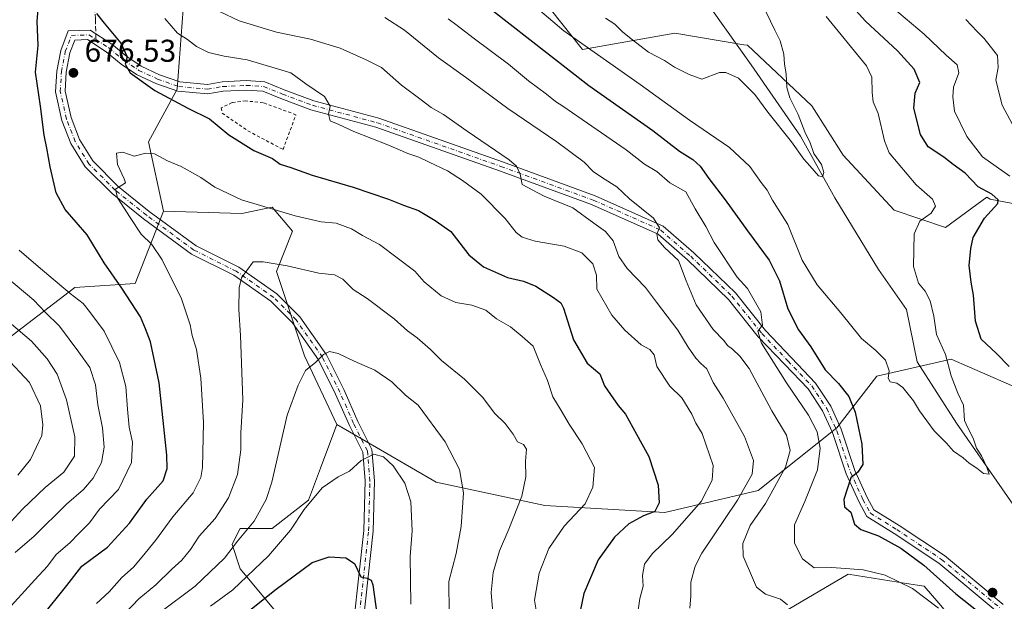
# Model space of a CAD drawing. Units: metres. Extents: x 634467 to 637927, y 4743626 to 4746006.
# Drawn here: x 637300 to 637613, y 4745061 to 4745246 of the extents above; entities that cross this region are included whole.
import ezdxf

# ---------------------------------------------------------------- set-up
doc = ezdxf.new("R2010")
doc.units = ezdxf.units.M
doc.header["$MEASUREMENT"] = 0
for name, pattern in [('DGN Style 2', [1.648017, 0.98881, -0.659207]), ('DGN Style 3', [2.307223, 1.648017, -0.659207]), ('DGN Style 4', [2.638475, 1.318413, -0.659207, 0.001648, -0.659207])]:
    doc.linetypes.add(name, pattern=pattern)
for name, color, linetype, lineweight in [('Alambrada', 7, 'DGN Style 2', 0), ('Arbolado forestal CxS', 92, 'Continuous', 0), ('Corriente natural lineal', 142, 'Continuous', 13), ('Curva de nivel maestra', 30, 'Continuous', 30), ('Curva de nivel normal', 30, 'Continuous', 0), ('Matorral CxS', 135, 'Continuous', 0), ('Núcleo urbano CxS', 7, 'Continuous', 0), ('Pista no pavimentada Cxs', 111, 'Continuous', 0), ('Pista no pavimentada eje', 91, 'DGN Style 4', 0), ('Punto de cota en terreno', 7, 'Continuous', 0), ('Rótulo de punto de cota en terreno', 7, 'Continuous', 0), ('Senda', 7, 'DGN Style 3', 0), ('Senda no paivmentada conexión', 7, 'DGN Style 3', 0)]:
    doc.layers.add(name, color=color, linetype=linetype, lineweight=lineweight)
doc.styles.add('Style-Arial', font='txt')

# ---------------------------------------------------------------- blocks, each defined once
blk = doc.blocks.new('*U6')
at = {"layer": 'Matorral CxS', "color": 135, "linetype": 'Continuous', "lineweight": 0}
for points in [[(637591.8757, 4745060.8089, 653.1773), (637587.2377, 4745066.2439, 652.5023), (637581.6177, 4745067.1385, 653.9394), (637563.0085, 4745070.1003, 654.5258), (637518.2275, 4745043.6145, 667.7112)], [(637382.5423, 4745056.4257, 703.1627), (637369.7425, 4745071.7957, 691.4879), (637367.1827, 4745079.4817, 688.0092), (637368.6051, 4745082.3279, 687.634), (637369.7429, 4745084.6045, 687.4222), (637379.9829, 4745084.6045, 691.3792), (637391.5033, 4745093.5711, 693.6509), (637395.3435, 4745103.8179, 693.261), (637400.4641, 4745117.6997, 692.5224), (637406.5013, 4745114.1889, 693.3964), (637432.0927, 4745099.3073, 692.1848), (637466.5709, 4745091.8887, 683.1684), (637504.7375, 4745089.6431, 674.1337), (637534.4219, 4745096.7195, 663.835), (637559.4435, 4745116.6397, 651.9508), (637572.1843, 4745133.0265, 646.3311), (637595.8435, 4745138.4887, 645.1502), (637624.9627, 4745125.7425, 651.3738)], [(637661.3923, 4745179.2221, 663.0262), (637608.1749, 4745189.3621, 649.846), (637607.1679, 4745190.0529, 649.8432), (637594.0245, 4745180.3653, 646.6077), (637577.6445, 4745185.8285, 642.9705), (637561.4917, 4745203.3245, 641.3), (637551.5121, 4745219.0935, 640.4964), (637531.0323, 4745238.3067, 638.532), (637529.8387, 4745238.5059, 638.4018), (637507.9911, 4745242.1499, 638.8336), (637478.5507, 4745237.0267, 645.0789), (637459.3501, 4745261.3637, 642.0457), (637449.1211, 4745304.6773, 634.3753), (637431.2015, 4745334.1373, 631.3434), (637415.8413, 4745372.5641, 631.9806), (637397.9215, 4745384.0923, 628.601), (637382.5605, 4745384.0925, 634.6903), (637345.4399, 4745423.7997, 641.7287)]]:
    blk.add_polyline3d(points, dxfattribs=at)
blk = doc.blocks.new('*U7')
at = {"layer": 'Arbolado forestal CxS', "color": 92, "linetype": 'Continuous', "lineweight": 0}
for points in [[(637345.4399, 4745423.7997, 641.7287), (637382.5605, 4745384.0925, 634.6903), (637397.9215, 4745384.0923, 628.601), (637415.8413, 4745372.5641, 631.9806), (637431.2015, 4745334.1373, 631.3434), (637449.1211, 4745304.6773, 634.3753), (637459.3501, 4745261.3637, 642.0457), (637478.5507, 4745237.0267, 645.0789), (637507.9911, 4745242.1499, 638.8336), (637529.8387, 4745238.5059, 638.4018), (637531.0323, 4745238.3067, 638.532), (637551.5121, 4745219.0935, 640.4964), (637561.4917, 4745203.3245, 641.3), (637577.6445, 4745185.8285, 642.9705), (637594.0245, 4745180.3653, 646.6077), (637607.1679, 4745190.0529, 649.8432), (637608.1749, 4745189.3621, 649.846), (637661.3923, 4745179.2221, 663.0262)], [(637624.9627, 4745125.7425, 651.3738), (637595.8435, 4745138.4887, 645.1502), (637572.1843, 4745133.0265, 646.3311), (637559.4435, 4745116.6397, 651.9508), (637534.4219, 4745096.7195, 663.835), (637504.7375, 4745089.6431, 674.1337), (637466.5709, 4745091.8887, 683.1684), (637432.0927, 4745099.3073, 692.1848), (637406.5013, 4745114.1889, 693.3964), (637400.4641, 4745117.6997, 692.5224), (637390.2245, 4745139.4745, 688.6936), (637381.2649, 4745166.3733, 684.8392), (637386.3853, 4745179.1821, 680.9285), (637379.9855, 4745186.8671, 678.8594), (637370.3363, 4745184.8323, 680.429), (637345.3979, 4745185.5539, 681.2785), (637340.5715, 4745207.6115, 678.6479), (637349.6981, 4745224.3511, 673.2787), (637351.6297, 4745249.8089, 667.6056)]]:
    blk.add_polyline3d(points, dxfattribs=at)
blk = doc.blocks.new('5PATER')
at = {"layer": 'Núcleo urbano CxS', "linetype": 'Continuous', "lineweight": 0}
h = blk.add_hatch(color=51, dxfattribs=at)
edge = h.paths.add_edge_path()
edge.add_ellipse((0, 0), major_axis=(-0.11, -0.111), ratio=0.999422, start_angle=0, end_angle=360)

msp = doc.modelspace()

# ---------------------------------------------------------------- linework, layer by layer
at = {"layer": 'Alambrada', "color": 7, "linetype": 'DGN Style 2', "lineweight": 0}
msp.add_polyline3d([(637383.3901, 4745205.1801, 678.0036), (637387.5001, 4745216.2201, 672.16), (637377.0701, 4745220.0601, 672.2352), (637371.5801, 4745220.6101, 672.753), (637367.1901, 4745220.0701, 674.4297), (637363.7401, 4745218.3901, 677.5184), (637364.0601, 4745216.7401, 678.5732), (637372.2301, 4745211.1001, 675.5863), (637383.3901, 4745205.1801, 678.0036)], dxfattribs=at)
at = {"layer": 'Arbolado forestal CxS', "color": 92, "linetype": 'Continuous', "lineweight": 0}
for points in [[(637345.3979, 4745185.5539, 681.2785), (637340.5715, 4745207.6115, 678.6479), (637349.6981, 4745224.3511, 673.2787), (637351.6297, 4745249.8089, 667.6056), (637352.5951, 4745262.5377, 664.757), (637357.4303, 4745272.8193, 662.2728), (637364.3375, 4745276.1643, 659.7067), (637374.3737, 4745281.4911, 655.0288), (637374.0701, 4745294.1889, 655.1238), (637364.4517, 4745324.4467, 654.3135), (637358.2037, 4745371.2801, 649.0485), (637333.8831, 4745395.6173, 655.6611), (637305.7219, 4745403.3027, 663.6677), (637263.4821, 4745468.6287, 666.0138), (637240.4449, 4745473.8701, 669.9202), (637224.9779, 4745476.1905, 671.5596), (637204.8719, 4745490.8835, 670.3929), (637189.4061, 4745505.5767, 666.8266), (637170.0735, 4745519.4959, 663.503), (637152.9133, 4745524.3993, 663.5521), (637148.4203, 4745525.6833, 663.5172), (637143.5373, 4745525.0731, 663.9719), (637138.7281, 4745524.4723, 664.5081)], [(637661.3923, 4745179.2221, 663.0262), (637608.1749, 4745189.3621, 649.846), (637607.1679, 4745190.0529, 649.8432), (637594.0245, 4745180.3653, 646.6077), (637577.6445, 4745185.8285, 642.9705), (637561.4917, 4745203.3245, 641.3), (637551.5121, 4745219.0935, 640.4964), (637531.0323, 4745238.3067, 638.532), (637529.8387, 4745238.5059, 638.4018), (637507.9911, 4745242.1499, 638.8336), (637478.5507, 4745237.0267, 645.0789), (637459.3501, 4745261.3637, 642.0457), (637449.1211, 4745304.6773, 634.3753), (637431.2015, 4745334.1373, 631.3434), (637415.8413, 4745372.5641, 631.9806), (637397.9215, 4745384.0923, 628.601), (637382.5605, 4745384.0925, 634.6903), (637345.4399, 4745423.7997, 641.7287)], [(637295.4755, 4745144.5671, 657.2597), (637317.2371, 4745161.2177, 671.4415), (637336.4373, 4745162.4983, 676.0774), (637342.9839, 4745179.3423, 680.8902), (637345.3979, 4745185.5539, 681.2785), (637370.3363, 4745184.8323, 680.429), (637379.9855, 4745186.8671, 678.8594), (637386.3853, 4745179.1821, 680.9285), (637381.2649, 4745166.3733, 684.8392), (637390.2245, 4745139.4745, 688.6936), (637400.4641, 4745117.6997, 692.5224), (637395.3435, 4745103.8179, 693.261), (637391.5033, 4745093.5711, 693.6509), (637379.9829, 4745084.6045, 691.3792), (637369.7429, 4745084.6045, 687.4222), (637368.6051, 4745082.3279, 687.634), (637367.1827, 4745079.4817, 688.0092), (637369.7425, 4745071.7957, 691.4879), (637382.5423, 4745056.4257, 703.1627)], [(637345.3979, 4745185.5539, 681.2785), (637370.3363, 4745184.8323, 680.429), (637379.9855, 4745186.8671, 678.8594), (637386.3853, 4745179.1821, 680.9285), (637381.2649, 4745166.3733, 684.8392), (637390.2245, 4745139.4745, 688.6936), (637400.4641, 4745117.6997, 692.5224)], [(637345.3979, 4745185.5539, 681.2785), (637370.3363, 4745184.8323, 680.429), (637379.9855, 4745186.8671, 678.8594), (637386.3853, 4745179.1821, 680.9285), (637381.2649, 4745166.3733, 684.8392), (637390.2245, 4745139.4745, 688.6936), (637400.4641, 4745117.6997, 692.5224)], [(636967.5665, 4745182.3985, 585.8639), (636967.0313, 4745173.3025, 587.0541), (637035.0277, 4745177.8377, 593.5026), (637042.4787, 4745175.8509, 594.9735), (637069.6387, 4745168.6091, 598.7325), (637137.1351, 4745152.2081, 614.0888), (637178.4445, 4745148.9653, 613.343), (637202.4177, 4745147.0829, 619.3993), (637217.7775, 4745135.5547, 623.7363), (637258.4309, 4745136.3659, 639.6714), (637295.4755, 4745144.5671, 657.2597), (637317.2371, 4745161.2177, 671.4415), (637336.4373, 4745162.4983, 676.0774), (637342.9839, 4745179.3423, 680.8902), (637345.3979, 4745185.5539, 681.2785)], [(637400.4641, 4745117.6997, 692.5224), (637406.5013, 4745114.1889, 693.3964), (637432.0927, 4745099.3073, 692.1848), (637466.5709, 4745091.8887, 683.1684), (637504.7375, 4745089.6431, 674.1337), (637534.4219, 4745096.7195, 663.835), (637559.4435, 4745116.6397, 651.9508), (637572.1843, 4745133.0265, 646.3311), (637595.8435, 4745138.4887, 645.1502), (637624.9627, 4745125.7425, 651.3738)], [(637400.4641, 4745117.6997, 692.5224), (637395.3435, 4745103.8179, 693.261), (637391.5033, 4745093.5711, 693.6509), (637379.9829, 4745084.6045, 691.3792), (637369.7429, 4745084.6045, 687.4222), (637368.6051, 4745082.3279, 687.634), (637367.1827, 4745079.4817, 688.0092), (637369.7425, 4745071.7957, 691.4879), (637382.5423, 4745056.4257, 703.1627), (637401.7431, 4745041.0545, 705.1017), (637415.8229, 4745020.5605, 702.9149), (637446.5443, 4745029.5259, 689.8243), (637448.5969, 4745031.0393, 688.9323), (637470.8651, 4745047.4583, 677.952), (637518.2275, 4745043.6145, 667.7112), (637563.0085, 4745070.1003, 654.5258), (637581.6177, 4745067.1385, 653.9394), (637587.2377, 4745066.2439, 652.5023), (637591.8757, 4745060.8089, 653.1773), (637595.7345, 4745056.2869, 653.8299), (637605.6931, 4745030.8101, 659.5006), (637604.4127, 4745023.1241, 661.5807), (637587.9415, 4745010.3575, 669.4509), (637578.4091, 4745004.3329, 673.3758)], [(637518.2275, 4745043.6145, 667.7112), (637563.0085, 4745070.1003, 654.5258), (637581.6177, 4745067.1385, 653.9394), (637587.2377, 4745066.2439, 652.5023), (637591.8757, 4745060.8089, 653.1773)]]:
    msp.add_polyline3d(points, dxfattribs=at)
at = {"layer": 'Corriente natural lineal', "color": 142, "linetype": 'Continuous', "lineweight": 13}
msp.add_polyline3d([(637620.4601, 4745085.0101, 645.8398), (637597.4701, 4745118.1001, 644.4376), (637584.9801, 4745137.6401, 643.0988), (637581.6201, 4745154.2401, 641.4867), (637572.7301, 4745167.0001, 641.0887), (637558.7801, 4745189.7501, 640.3617), (637547.8901, 4745209.4001, 639.3878), (637532.2201, 4745232.0601, 638.5193), (637515.4601, 4745255.7901, 638.2648), (637501.8301, 4745257.3801, 637.2179), (637494.3301, 4745266.6901, 636.9689), (637476.5101, 4745274.4801, 635.8323), (637466.1201, 4745286.1501, 635.1402), (637452.8701, 4745298.0501, 634.0454), (637438.5101, 4745307.3701, 632.0332), (637428.1901, 4745320.8301, 631.1979), (637421.0481, 4745345.8021, 630.0136), (637409.8301, 4745362.0301, 629.2171), (637392.5401, 4745404.2801, 622.7308)], dxfattribs=at)
at = {"layer": 'Curva de nivel maestra', "color": 30, "linetype": 'Continuous', "lineweight": 30, "flags": 128}
for points, elevation in [([(637614.2, 4745136.0801), (637610.18, 4745140.3001), (637605.34, 4745144.7801), (637603.49, 4745150.5401), (637602.9, 4745158.8401), (637602.12, 4745162.9801), (637601.56, 4745168.3001), (637602.08, 4745173.6201), (637602.76, 4745177.2001), (637606.44, 4745183.2701), (637610.69, 4745188.0201), (637610.71, 4745189.1801), (637608.78, 4745190.9501), (637604.41, 4745193.2501), (637600.26, 4745197.6701), (637596.48, 4745200.3601), (637593.42, 4745202.7101), (637588.5, 4745206.0001), (637586, 4745209.9401), (637583.96, 4745218.3101), (637584.4, 4745223.1101), (637585.88, 4745226.4801), (637583.99, 4745230.7501), (637578.72, 4745236.5801), (637568.52, 4745245.9901), (637557.43, 4745258.3601)], 650), ([(637306.55, 4745056.2901), (637314.64, 4745066.4101), (637319.44, 4745072.5901), (637327.61, 4745078.6601), (637334.56, 4745086.2901), (637340.1, 4745093.9601), (637345.28, 4745099.7901), (637346.54, 4745103.6401), (637346.4, 4745107.9401), (637343.98, 4745130.9601), (637341.29, 4745143.9601), (637339.7, 4745148.1201), (637338.08, 4745151.8901), (637332.1, 4745161.0901), (637326.55, 4745169.0801), (637321.15, 4745178.0201), (637314.08, 4745186.0601), (637311.25, 4745191.4101), (637309.32, 4745199.6201), (637308.29, 4745205.6201), (637307.48, 4745209.7201), (637306.32, 4745218.9901), (637304.7, 4745229.7201), (637305.54, 4745238.2901), (637305.23, 4745245.9601), (637305.72, 4745252.0101)], 675), ([(637449.38, 4745249.9401), (637480.58, 4745225.5101), (637500.95, 4745211.2501), (637509.45, 4745204.6701), (637513.63, 4745202.0301), (637516, 4745199.9001), (637518.71, 4745195.9401), (637523.96, 4745189.1601), (637531.05, 4745179.2501), (637537.96, 4745169.9801), (637541.2, 4745163.3501), (637543.83, 4745154.5201), (637547.29, 4745147.8201), (637551.21, 4745142.4101), (637555.77, 4745135.0801), (637559.98, 4745130.6901), (637563.26, 4745126.5501), (637565.24, 4745121.5601), (637567.42, 4745111.4401), (637567.72, 4745104.9301), (637566.09, 4745102.5401), (637563.94, 4745100.6701), (637561.73, 4745093.8601), (637561.84, 4745091.5201), (637563.93, 4745089.8001), (637565.11, 4745085.9801), (637567.04, 4745084.2401), (637572.67, 4745082.2101), (637579.79, 4745078.3501), (637587.06, 4745072.9301), (637597.3, 4745063.8401), (637604.93, 4745057.7601)], 650), ([(637324.09, 4745248.3901), (637326.49, 4745245.3201), (637331.81, 4745238.9601), (637333.89, 4745234.6201), (637333.24, 4745232.2901), (637334.75, 4745229.5601), (637342.64, 4745223.9101), (637353.09, 4745218.3301), (637360, 4745214.9401), (637366.14, 4745209.8101), (637374.1, 4745204.8701), (637380.08, 4745202.2801), (637382.47, 4745200.5201), (637385.92, 4745199.4501), (637392.66, 4745197.0201), (637405.68, 4745193.2201), (637416.97, 4745189.3401), (637421.64, 4745187.4501), (637426.48, 4745185.7801), (637431.75, 4745182.5601), (637436.69, 4745179.0501), (637442.44, 4745171.6301), (637447.1, 4745167.7901), (637454.76, 4745164.4801), (637459.86, 4745163.2701), (637463.8, 4745161.6601), (637469.34, 4745158.1301), (637471.7, 4745156.3701), (637472.6, 4745154.6601), (637475.76, 4745144.6201), (637480.12, 4745137.1601), (637484.16, 4745133.8301), (637485.63, 4745130.0301), (637487.54, 4745127.2301), (637489.95, 4745123.7601), (637492.24, 4745120.9801), (637495.81, 4745114.5901), (637499.7, 4745107.4801), (637502.63, 4745098.3601), (637503, 4745092.7101), (637501.6, 4745089.9901), (637497.94, 4745088.6301), (637493.28, 4745086.0701), (637488.74, 4745081.8701), (637483.56, 4745074.6101), (637479.01, 4745063.8701), (637477.9, 4745058.2901)], 675), ([(637364.1, 4745051.5901), (637380.78, 4745064.9901), (637392.66, 4745073.7401), (637398.02, 4745075.5501), (637403.32, 4745075.3001), (637406.09, 4745073.4401), (637408.09, 4745069.2201), (637410.09, 4745068.7501), (637411.38, 4745068.1401), (637411.94, 4745066.6301), (637413.26, 4745057.4601)], 700)]:
    msp.add_lwpolyline(points, dxfattribs=dict(at, elevation=elevation))
at = {"layer": 'Curva de nivel normal', "color": 30, "linetype": 'Continuous', "lineweight": 0, "flags": 128}
for points, elevation in [([(637556.09, 4745247.48), (637568.86, 4745231.73), (637570.6, 4745228.13), (637570.71, 4745223.31), (637570.96, 4745220.29), (637572.55, 4745216.62), (637574.57, 4745207.92), (637576.06, 4745204.14), (637584.68, 4745193.88), (637589.84, 4745189.37), (637590.8, 4745187.12), (637589.44, 4745184.9), (637585.84, 4745182.41), (637584.02, 4745178.29), (637583.8, 4745167.96), (637585.43, 4745162.62), (637587.56, 4745160.14), (637589.16, 4745157.01), (637590.32, 4745152.14), (637591.17, 4745146.29), (637594.01, 4745139.92), (637595.84, 4745133.15), (637597.93, 4745127.6), (637599.72, 4745123.82), (637600.08, 4745118.92), (637601.11, 4745116.64), (637602.77, 4745113.3), (637603.81, 4745110.12), (637605.43, 4745107.74), (637607.16, 4745104.14), (637607.83, 4745101.93), (637606.09, 4745102.14), (637603.94, 4745103.84), (637601.49, 4745105.4), (637599.61, 4745107.04), (637596.58, 4745109.22), (637594.32, 4745111.69), (637590.44, 4745115.64), (637585.78, 4745122.08), (637583.84, 4745125.2), (637580.4, 4745129.46), (637578.49, 4745130.85), (637576.45, 4745131.2), (637575.8, 4745132.45), (637576.05, 4745134.79), (637574.96, 4745138.16), (637571.89, 4745141.22), (637567.29, 4745144.99), (637560.72, 4745153.25), (637553.21, 4745162.08), (637548.48, 4745170.01), (637543.84, 4745181.32), (637538.98, 4745189.08), (637537.26, 4745192.18), (637535.42, 4745194.64), (637531.83, 4745199.72), (637525.3, 4745205.76), (637512.62, 4745214.49), (637496.96, 4745225.82), (637472.7, 4745242.88), (637456.61, 4745256.62)], 645), ([(637614.42, 4745196.72), (637605.73, 4745202.86), (637600.73, 4745209.26), (637596.9, 4745217.37), (637596.37, 4745221.96), (637596.55, 4745224.96), (637598.23, 4745229.58), (637597.66, 4745232.13), (637594.22, 4745235.13), (637587.2, 4745241.9), (637577.19, 4745250.29)], 655), ([(637345.77, 4745246.87), (637349.8, 4745242.14), (637353.03, 4745240.16), (637355.88, 4745237.9), (637359.72, 4745236), (637364.65, 4745234.83), (637372.04, 4745233.65), (637385.84, 4745229.54), (637390.68, 4745226.09), (637396.54, 4745222.06), (637398.4, 4745219), (637397.87, 4745216.37), (637398.38, 4745214.32), (637401.11, 4745213.16), (637405.95, 4745210.88), (637416.68, 4745206.7), (637423.08, 4745203.94), (637426.54, 4745202.74), (637429.9, 4745201.1), (637435.72, 4745198.42), (637440.4, 4745195.26), (637446.39, 4745190.91), (637454.03, 4745183.24), (637457.56, 4745178.8), (637459.4, 4745177.27), (637463.6, 4745175.97), (637472.82, 4745174.37), (637478.38, 4745172.26), (637481.9, 4745168.77), (637483.09, 4745165.21), (637483.17, 4745160.71), (637487.97, 4745152.43), (637492.1, 4745147.7), (637497.28, 4745143.04), (637499.98, 4745141.5), (637501.35, 4745139.79), (637502.2, 4745136.16), (637506.34, 4745129.87), (637510.21, 4745126.11), (637513.4, 4745121.01), (637514.66, 4745118.09), (637516.63, 4745114.8), (637520.09, 4745104.61), (637519.84, 4745099.98), (637516.32, 4745093.14), (637507.06, 4745082.66), (637500.76, 4745076.58), (637498.3, 4745073.27), (637497.66, 4745069.68), (637497.92, 4745066.27), (637496.82, 4745062.31), (637496.02, 4745056.5)], 670), ([(637363.16, 4745249.04), (637369.43, 4745246.05), (637381.28, 4745242.5), (637392.09, 4745240.29), (637401.54, 4745237.41), (637409.79, 4745233.66), (637414.7, 4745231.24), (637421.08, 4745225.62), (637427.36, 4745220.94), (637430.45, 4745218.57), (637434.38, 4745216.3), (637441.95, 4745211.05), (637455.3, 4745201.87), (637457.65, 4745199.82), (637458.8, 4745197.33), (637459.46, 4745193.99), (637466.39, 4745190.35), (637475.54, 4745186.57), (637482.2, 4745181.69), (637485.93, 4745179.09), (637488.37, 4745176.06), (637490.17, 4745171.1), (637492.82, 4745167.31), (637498.64, 4745161.29), (637502.1, 4745156.63), (637508.86, 4745147.64), (637512.18, 4745142.3), (637514.64, 4745138.75), (637516.25, 4745137.12), (637518.16, 4745135.44), (637520.12, 4745131.08), (637523.35, 4745126.06), (637530.07, 4745113.87), (637532.97, 4745106.2), (637532.49, 4745101.85), (637527.91, 4745093.62), (637516.54, 4745076.73), (637514.37, 4745072.58), (637513.03, 4745067.57), (637513, 4745063.2), (637512.71, 4745059.24)], 665), ([(637415.73, 4745247.19), (637421.98, 4745243.12), (637432.81, 4745234.37), (637441.44, 4745228.18), (637454.81, 4745218.26), (637470.46, 4745207.58), (637479.16, 4745201.09), (637482.04, 4745198.2), (637484.91, 4745196.1), (637489.46, 4745193.31), (637493.54, 4745189.45), (637501.14, 4745183.29), (637503.03, 4745180.29), (637502.28, 4745178.34), (637502.58, 4745176.47), (637504.71, 4745173.96), (637509.08, 4745169.82), (637511.51, 4745163.39), (637514.72, 4745155.75), (637520.11, 4745147.94), (637523.5, 4745144.36), (637524.69, 4745142.85), (637526.29, 4745141.68), (637528.62, 4745139.45), (637531.6, 4745135.47), (637538.84, 4745122.04), (637543.46, 4745114.32), (637544.64, 4745109.44), (637543.15, 4745104.15), (637536.8, 4745092.58), (637531.9, 4745085.53), (637529.6, 4745079.83), (637529.64, 4745075.84), (637532.6, 4745068.88), (637533.96, 4745065.95), (637536.74, 4745063.69), (637541.5, 4745062.11), (637543.78, 4745060.28)], 660), ([(637435.91, 4745246.73), (637438.79, 4745244.66), (637443.79, 4745240.66), (637455.12, 4745232.32), (637461.44, 4745226.98), (637467.2, 4745222.74), (637470.02, 4745220.4), (637472.37, 4745219), (637478.48, 4745214.67), (637492.5, 4745205.07), (637498.28, 4745200.48), (637502.26, 4745198.13), (637506.37, 4745194.57), (637511.45, 4745191.65), (637514.46, 4745186.3), (637517.8, 4745180.62), (637520.42, 4745175.57), (637527.8, 4745164.57), (637531.01, 4745160.99), (637535.28, 4745153.53), (637535.79, 4745149.3), (637534.37, 4745147.42), (637535.5, 4745143.54), (637543.45, 4745130.98), (637550.48, 4745120.68), (637553.15, 4745115.3), (637554.15, 4745110.15), (637553.34, 4745103.29), (637549.3, 4745093.17), (637546.03, 4745085.73), (637546.02, 4745079.89), (637548.59, 4745074.97), (637552.22, 4745072.12), (637557.85, 4745072.23), (637567.86, 4745071.41), (637574.86, 4745069.8), (637583.46, 4745065.49), (637591.77, 4745059.21)], 655), ([(637485.9, 4745246.96), (637488.88, 4745245), (637491.42, 4745242.49), (637494.54, 4745240.08), (637499.57, 4745236.16), (637504.62, 4745233.48), (637507.84, 4745231.38), (637512.48, 4745229.01), (637516.56, 4745227.49), (637522.13, 4745229.61), (637524.18, 4745229.64), (637528.24, 4745227.84), (637533.41, 4745222.61), (637537.56, 4745217.09), (637545.07, 4745207.6), (637548.93, 4745202.13), (637550.86, 4745200), (637553.63, 4745196.76), (637554.89, 4745196.45), (637555.31, 4745197.85), (637554.63, 4745200.44), (637552.17, 4745203.86), (637550.99, 4745207.32), (637549.33, 4745210.82), (637547.15, 4745216.28), (637544.49, 4745221.59), (637543.53, 4745224.85), (637543.34, 4745229.23), (637542.83, 4745232.33), (637542.62, 4745235.52), (637541.39, 4745239.75), (637539.77, 4745243.09), (637536.99, 4745248.86)], 640), ([(637619.25, 4745205.85), (637611.99, 4745219.3), (637609.99, 4745227.19), (637610.76, 4745231.3), (637610.56, 4745235.09), (637606.3, 4745240.5), (637604.05, 4745242.7), (637600.49, 4745246.48)], 660), ([(637464.33, 4745056.06), (637463.36, 4745061.81), (637464.82, 4745070.41), (637467.94, 4745078.2), (637472.78, 4745085.34), (637479.43, 4745092.44), (637481.88, 4745097.7), (637482.46, 4745103.96), (637478.47, 4745111.57), (637474.34, 4745117.74), (637471.83, 4745122.14), (637469.21, 4745126.51), (637467.42, 4745131.64), (637465.23, 4745136.74), (637462.9, 4745142.6), (637459.41, 4745145.72), (637455.76, 4745148.73), (637451.31, 4745151.28), (637447.87, 4745154.07), (637443.4, 4745155.61), (637438.33, 4745156.5), (637433.62, 4745158.62), (637428.21, 4745163.02), (637425.31, 4745166.5), (637414.09, 4745174.95), (637408.68, 4745177.84), (637405.11, 4745179.91), (637400.29, 4745181.76), (637395.53, 4745182.2), (637387.26, 4745184.08), (637370.16, 4745189.18), (637361.69, 4745193.18), (637357.28, 4745196.27), (637350.96, 4745199.72), (637346.71, 4745201.57), (637342.58, 4745203.8), (637339.76, 4745203.95), (637336.09, 4745203), (637332.42, 4745204.35), (637330.47, 4745203.99), (637330.75, 4745200.35), (637332.87, 4745195.88), (637333.36, 4745194.6), (637330.09, 4745192.51), (637330.72, 4745189.81), (637334.78, 4745183.58), (637338.3, 4745178.25), (637341.69, 4745174.92), (637344.92, 4745170.04), (637351.08, 4745157.65), (637353.88, 4745149.41), (637354.48, 4745146.03), (637355.89, 4745141.49), (637357.22, 4745132.44), (637358.15, 4745118.34), (637357.81, 4745104), (637357.23, 4745100.79), (637354.84, 4745095.96), (637348.32, 4745088.29), (637342.9, 4745080.78), (637338.58, 4745075.58), (637335.86, 4745072.29), (637332.12, 4745068.96), (637328.09, 4745064.45), (637324.09, 4745060.73)], 680), ([(637294.87, 4745057.62), (637304.45, 4745068.29), (637308.52, 4745072.62), (637311.25, 4745076.29), (637315.63, 4745080.05), (637318.49, 4745082.98), (637321.9, 4745086.41), (637325.04, 4745090.73), (637331.04, 4745096.98), (637335.18, 4745105.62), (637335.55, 4745112.01), (637334.53, 4745116.84), (637333.9, 4745122.61), (637333.44, 4745129.73), (637331.41, 4745137.42), (637326.48, 4745147.34), (637321.85, 4745153.62), (637319.84, 4745156.19), (637315.68, 4745159.4), (637305.54, 4745167.91), (637299.47, 4745173.14)], 670), ([(637333.23, 4745057.65), (637337.5, 4745062.25), (637343, 4745066.62), (637348.06, 4745071.62), (637351.2, 4745074.55), (637353.93, 4745077.93), (637356.76, 4745082.16), (637361.79, 4745087.8), (637366.1, 4745094.38), (637368.96, 4745101.79), (637370.01, 4745109.63), (637369.94, 4745114.99), (637370.62, 4745125.57), (637369.9, 4745145.94), (637369.31, 4745154.29), (637369.47, 4745161.14), (637370.15, 4745164.29), (637371.91, 4745166.62), (637373.86, 4745169.46), (637377.04, 4745169.38), (637384.76, 4745168.2), (637394.76, 4745165.82), (637399.76, 4745165.28), (637402.38, 4745163.91), (637405.68, 4745160.58), (637410.18, 4745157.72), (637418.76, 4745151.3), (637422.95, 4745147.48), (637426.06, 4745145.26), (637430.31, 4745141.51), (637433.82, 4745138.02), (637441.08, 4745132.09), (637446.87, 4745126.3), (637450.6, 4745121.27), (637453.97, 4745118.04), (637456.55, 4745114.56), (637457.97, 4745112.21), (637459.88, 4745111.27), (637460.84, 4745109.8), (637460.44, 4745106.06), (637460.55, 4745101.07), (637459.35, 4745094.89), (637455.23, 4745084.36), (637452.19, 4745077.46), (637450.25, 4745070.56), (637449.61, 4745064.25), (637450.14, 4745057.8)], 685), ([(637298.26, 4745076.96), (637304.29, 4745082.12), (637314.56, 4745092.35), (637319.92, 4745096.96), (637323.06, 4745100.61), (637325.69, 4745105.56), (637326.56, 4745110.52), (637325.99, 4745116.62), (637324.5, 4745123.96), (637323.81, 4745130.32), (637322, 4745135.81), (637318.47, 4745140.66), (637312.38, 4745148.91), (637307.8, 4745153.46), (637304.12, 4745157.19), (637294.94, 4745164.94)], 665), ([(637294.76, 4745084.35), (637300.58, 4745090.76), (637307.74, 4745097.66), (637313.75, 4745102.54), (637317.06, 4745107.56), (637317.22, 4745113.76), (637314.55, 4745125.51), (637311.58, 4745133.69), (637308.46, 4745138.59), (637303.41, 4745144.15), (637296.34, 4745150.21)], 660), ([(637344.07, 4745057.75), (637355.42, 4745066.22), (637364.8, 4745075.11), (637368.96, 4745080.58), (637374.26, 4745086.96), (637378.02, 4745093.87), (637379.83, 4745099.29), (637384.73, 4745120.62), (637388.2, 4745130.14), (637390.5, 4745134.86), (637393.8, 4745137.46), (637396.25, 4745139.91), (637398.2, 4745140.88), (637400.97, 4745140.3), (637406.02, 4745137.88), (637412.6, 4745134.99), (637417.94, 4745131.24), (637422.3, 4745127.03), (637426.32, 4745123.86), (637434.97, 4745112.17), (637439.52, 4745103.38), (637440.74, 4745095.94), (637440.03, 4745085.23), (637438.48, 4745076.68), (637436.08, 4745067.7), (637436.26, 4745057.81)], 690), ([(637299.09, 4745101.58), (637303.13, 4745106.59), (637306.74, 4745114.14), (637307.06, 4745117.53), (637306.24, 4745123.62), (637302.82, 4745130.99), (637295.08, 4745139.28)], 655), ([(637360.35, 4745059.86), (637367.42, 4745065.12), (637378.8, 4745075.95), (637385.82, 4745084.07), (637390.08, 4745090.62), (637395.86, 4745097.48), (637400.92, 4745101.06), (637404.52, 4745102.87), (637408.23, 4745106.25), (637412.29, 4745108.21), (637415.38, 4745107.38), (637418.38, 4745104.48), (637422.09, 4745099.06), (637424.05, 4745093.12), (637424.4, 4745083.9), (637423.81, 4745075.68), (637424.01, 4745060.54)], 695)]:
    msp.add_lwpolyline(points, dxfattribs=dict(at, elevation=elevation))
at = {"layer": 'Matorral CxS', "color": 135, "linetype": 'Continuous', "lineweight": 0}
for points in [[(637345.3979, 4745185.5539, 681.2785), (637340.5715, 4745207.6115, 678.6479), (637349.6981, 4745224.3511, 673.2787), (637351.6297, 4745249.8089, 667.6056), (637352.5951, 4745262.5377, 664.757), (637357.4303, 4745272.8193, 662.2728), (637364.3375, 4745276.1643, 659.7067), (637374.3737, 4745281.4911, 655.0288), (637374.0701, 4745294.1889, 655.1238), (637364.4517, 4745324.4467, 654.3135), (637358.2037, 4745371.2801, 649.0485), (637333.8831, 4745395.6173, 655.6611), (637305.7219, 4745403.3027, 663.6677), (637263.4821, 4745468.6287, 666.0138), (637240.4449, 4745473.8701, 669.9202), (637224.9779, 4745476.1905, 671.5596), (637204.8719, 4745490.8835, 670.3929), (637189.4061, 4745505.5767, 666.8266), (637170.0735, 4745519.4959, 663.503), (637152.9133, 4745524.3993, 663.5521), (637148.4203, 4745525.6833, 663.5172), (637143.5373, 4745525.0731, 663.9719), (637138.7281, 4745524.4723, 664.5081)], [(637661.3923, 4745179.2221, 663.0262), (637608.1749, 4745189.3621, 649.846), (637607.1679, 4745190.0529, 649.8432), (637594.0245, 4745180.3653, 646.6077), (637577.6445, 4745185.8285, 642.9705), (637561.4917, 4745203.3245, 641.3), (637551.5121, 4745219.0935, 640.4964), (637531.0323, 4745238.3067, 638.532), (637529.8387, 4745238.5059, 638.4018), (637507.9911, 4745242.1499, 638.8336), (637478.5507, 4745237.0267, 645.0789), (637459.3501, 4745261.3637, 642.0457), (637449.1211, 4745304.6773, 634.3753), (637431.2015, 4745334.1373, 631.3434), (637415.8413, 4745372.5641, 631.9806), (637397.9215, 4745384.0923, 628.601), (637382.5605, 4745384.0925, 634.6903), (637345.4399, 4745423.7997, 641.7287)], [(637305.7219, 4745403.3027, 663.6677), (637333.8831, 4745395.6173, 655.6611), (637358.2037, 4745371.2801, 649.0485), (637364.4517, 4745324.4467, 654.3135), (637374.0701, 4745294.1889, 655.1238), (637374.3737, 4745281.4911, 655.0288), (637364.3375, 4745276.1643, 659.7067), (637357.4303, 4745272.8193, 662.2728), (637352.5951, 4745262.5377, 664.757), (637351.6297, 4745249.8089, 667.6056), (637349.6981, 4745224.3511, 673.2787), (637340.5715, 4745207.6115, 678.6479), (637345.3979, 4745185.5539, 681.2785), (637342.9839, 4745179.3423, 680.8902), (637336.4373, 4745162.4983, 676.0774), (637317.2371, 4745161.2177, 671.4415), (637295.4755, 4745144.5671, 657.2597), (637258.4309, 4745136.3659, 639.6714), (637217.7775, 4745135.5547, 623.7363), (637202.4177, 4745147.0829, 619.3993), (637178.4445, 4745148.9653, 613.343), (637137.1351, 4745152.2081, 614.0888), (637069.6387, 4745168.6091, 598.7325), (637042.4787, 4745175.8509, 594.9735)], [(636967.5665, 4745182.3985, 585.8639), (636967.0313, 4745173.3025, 587.0541), (637035.0277, 4745177.8377, 593.5026), (637042.4787, 4745175.8509, 594.9735), (637069.6387, 4745168.6091, 598.7325), (637137.1351, 4745152.2081, 614.0888), (637178.4445, 4745148.9653, 613.343), (637202.4177, 4745147.0829, 619.3993), (637217.7775, 4745135.5547, 623.7363), (637258.4309, 4745136.3659, 639.6714), (637295.4755, 4745144.5671, 657.2597), (637317.2371, 4745161.2177, 671.4415), (637336.4373, 4745162.4983, 676.0774), (637342.9839, 4745179.3423, 680.8902), (637345.3979, 4745185.5539, 681.2785)], [(637400.4641, 4745117.6997, 692.5224), (637406.5013, 4745114.1889, 693.3964), (637432.0927, 4745099.3073, 692.1848), (637466.5709, 4745091.8887, 683.1684), (637504.7375, 4745089.6431, 674.1337), (637534.4219, 4745096.7195, 663.835), (637559.4435, 4745116.6397, 651.9508), (637572.1843, 4745133.0265, 646.3311), (637595.8435, 4745138.4887, 645.1502), (637624.9627, 4745125.7425, 651.3738)], [(637400.4641, 4745117.6997, 692.5224), (637395.3435, 4745103.8179, 693.261), (637391.5033, 4745093.5711, 693.6509), (637379.9829, 4745084.6045, 691.3792), (637369.7429, 4745084.6045, 687.4222), (637368.6051, 4745082.3279, 687.634), (637367.1827, 4745079.4817, 688.0092), (637369.7425, 4745071.7957, 691.4879), (637382.5423, 4745056.4257, 703.1627), (637401.7431, 4745041.0545, 705.1017), (637415.8229, 4745020.5605, 702.9149), (637446.5443, 4745029.5259, 689.8243), (637448.5969, 4745031.0393, 688.9323), (637470.8651, 4745047.4583, 677.952), (637518.2275, 4745043.6145, 667.7112), (637563.0085, 4745070.1003, 654.5258), (637581.6177, 4745067.1385, 653.9394), (637587.2377, 4745066.2439, 652.5023), (637591.8757, 4745060.8089, 653.1773), (637595.7345, 4745056.2869, 653.8299), (637605.6931, 4745030.8101, 659.5006), (637604.4127, 4745023.1241, 661.5807), (637587.9415, 4745010.3575, 669.4509), (637578.4091, 4745004.3329, 673.3758)]]:
    msp.add_polyline3d(points, dxfattribs=at)
at = {"layer": 'Pista no pavimentada Cxs', "color": 111, "linetype": 'Continuous', "lineweight": 0}
for points in [[(637405.9365, 4745055.1241, 703.4206), (637409.0999, 4745083.9915, 698.1254), (637409.4931, 4745099.7223, 695.7984), (637408.7303, 4745108.8785, 694.8652), (637404.4773, 4745117.3843, 694.1338), (637400.1117, 4745127.3061, 693.0706), (637394.6213, 4745138.2869, 691.0332), (637386.4257, 4745149.9951, 688.182), (637379.4675, 4745156.9531, 687.2992), (637367.7593, 4745165.1489, 684.6333), (637354.2493, 4745171.9039, 683.9502), (637339.0403, 4745183.1105, 680.8999), (637329.0303, 4745191.1185, 679.9933), (637320.5109, 4745199.6379, 678.8624), (637315.9825, 4745207.0479, 678.4795), (637313.1157, 4745214.4195, 677.5858), (637311.0591, 4745223.4693, 676.903), (637311.4751, 4745230.1269, 676.6217), (637312.7081, 4745236.7019, 676.063), (637315.0983, 4745242.9167, 675.9646), (637322.0897, 4745243.1493, 675.7677), (637328.9401, 4745238.6907, 675.1768), (637333.7089, 4745234.7167, 674.8402), (637338.3101, 4745231.6493, 674.9781), (637344.0941, 4745228.9501, 674.4694), (637350.5925, 4745226.6565, 673.6651), (637359.3417, 4745225.8957, 673.9507), (637364.0003, 4745226.6721, 673.8207), (637371.7181, 4745227.0783, 673.3391), (637377.6003, 4745226.6581, 672.98), (637383.7553, 4745224.1963, 672.2223), (637393.1979, 4745220.6553, 671.4665), (637413.8217, 4745215.1027, 670.715), (637453.1739, 4745201.1903, 669.0214), (637482.5979, 4745190.4545, 665.0067), (637504.2837, 4745180.8165, 665.2618), (637514.0085, 4745172.3071, 660.9514), (637527.2009, 4745159.5145, 659.4736), (637536.7441, 4745147.5855, 655.5322), (637545.0345, 4745138.9003, 655.0858), (637552.6653, 4745130.8679, 656.2397), (637557.5703, 4745123.5105, 653.5102), (637560.8265, 4745116.1839, 651.8379), (637565.1901, 4745103.0931, 650.3905), (637569.1037, 4745094.4831, 649.2345), (637571.2689, 4745090.5137, 649.184), (637579.2873, 4745085.5499, 648.7656), (637593.6613, 4745075.9673, 649.8466), (637612.3683, 4745060.4443, 648.6843)], [(637405.9365, 4745055.1241, 703.4206), (637409.0999, 4745083.9915, 698.1254), (637409.4931, 4745099.7223, 695.7984), (637408.7303, 4745108.8785, 694.8652), (637404.4773, 4745117.3843, 694.1338), (637400.1117, 4745127.3061, 693.0706), (637394.6213, 4745138.2869, 691.0332), (637386.4257, 4745149.9951, 688.182), (637379.4675, 4745156.9531, 687.2992), (637367.7593, 4745165.1489, 684.6333), (637354.2493, 4745171.9039, 683.9502), (637339.0403, 4745183.1105, 680.8999), (637329.0303, 4745191.1185, 679.9933), (637320.5109, 4745199.6379, 678.8624), (637315.9825, 4745207.0479, 678.4795), (637313.1157, 4745214.4195, 677.5858), (637311.0591, 4745223.4693, 676.903), (637311.4751, 4745230.1269, 676.6217), (637312.7081, 4745236.7019, 676.063), (637315.0983, 4745242.9167, 675.9646), (637322.0897, 4745243.1493, 675.7677), (637328.9401, 4745238.6907, 675.1768), (637333.7089, 4745234.7167, 674.8402), (637338.3101, 4745231.6493, 674.9781), (637344.0941, 4745228.9501, 674.4694), (637350.5925, 4745226.6565, 673.6651), (637359.3417, 4745225.8957, 673.9507), (637364.0003, 4745226.6721, 673.8207), (637371.7181, 4745227.0783, 673.3391), (637377.6003, 4745226.6581, 672.98), (637383.7553, 4745224.1963, 672.2223), (637393.1979, 4745220.6553, 671.4665), (637413.8217, 4745215.1027, 670.715), (637453.1739, 4745201.1903, 669.0214), (637482.5979, 4745190.4545, 665.0067), (637504.2837, 4745180.8165, 665.2618), (637514.0085, 4745172.3071, 660.9514), (637527.2009, 4745159.5145, 659.4736), (637536.7441, 4745147.5855, 655.5322), (637545.0345, 4745138.9003, 655.0858), (637552.6653, 4745130.8679, 656.2397), (637557.5703, 4745123.5105, 653.5102), (637560.8265, 4745116.1839, 651.8379), (637565.1901, 4745103.0931, 650.3905), (637569.1037, 4745094.4831, 649.2345), (637571.2689, 4745090.5137, 649.184), (637579.2873, 4745085.5499, 648.7656), (637593.6613, 4745075.9673, 649.8466), (637612.3683, 4745060.4443, 648.6843)], [(637610.4657, 4745058.1247, 649.8622), (637591.8665, 4745073.5583, 648.9544), (637577.6653, 4745083.0257, 648.8464), (637569.0151, 4745088.3805, 650.0514), (637566.4177, 4745093.1423, 649.5036), (637562.3939, 4745101.9951, 650.973), (637558.0263, 4745115.0979, 652.4782), (637554.9325, 4745122.0589, 655.9526), (637550.3125, 4745128.9889, 655.4934), (637542.8619, 4745136.8315, 654.6064), (637534.4835, 4745145.6089, 656.4555), (637524.9765, 4745157.4925, 657.876), (637511.9751, 4745170.0999, 663.7334), (637502.6501, 4745178.2595, 663.911), (637481.4733, 4745187.6713, 664.1871), (637452.1597, 4745198.3669, 667.6853), (637412.9305, 4745212.2359, 670.2811), (637392.2791, 4745217.7959, 670.8277), (637382.6715, 4745221.3987, 671.3486), (637376.9203, 4745223.6991, 671.9352), (637371.6899, 4745224.0727, 672.5036), (637364.3267, 4745223.6851, 673.5102), (637359.4603, 4745222.8741, 673.8938), (637349.9531, 4745223.7007, 674.0475), (637342.9579, 4745226.1697, 674.5337), (637336.8353, 4745229.0269, 675.183), (637331.9115, 4745232.3095, 675.1536), (637327.1555, 4745236.2729, 675.507), (637321.2451, 4745240.1195, 675.8074), (637317.1847, 4745239.9845, 675.9318), (637315.6063, 4745235.8803, 676.0154), (637314.4577, 4745229.7555, 676.4091), (637314.0801, 4745223.7131, 677.0819), (637315.9921, 4745215.3003, 678.2023), (637318.6817, 4745208.3843, 678.9562), (637322.8847, 4745201.5069, 678.8315), (637331.0341, 4745193.3573, 679.9581), (637340.8679, 4745185.4903, 681.0719), (637355.8215, 4745174.4719, 683.6352), (637369.2987, 4745167.7333, 684.5356), (637381.4031, 4745159.2601, 686.928), (637388.7327, 4745151.9307, 687.9279), (637397.2057, 4745139.8263, 691.9587), (637402.8279, 4745128.5819, 693.1214), (637407.1935, 4745118.6601, 694.0534), (637411.6719, 4745109.7033, 694.8966), (637412.4963, 4745099.8097, 695.922), (637412.0959, 4745083.7903, 697.9133), (637408.9095, 4745054.7137, 701.7848)], [(637610.4657, 4745058.1247, 649.8622), (637591.8665, 4745073.5583, 648.9544), (637577.6653, 4745083.0257, 648.8464), (637569.0151, 4745088.3805, 650.0514), (637566.4177, 4745093.1423, 649.5036), (637562.3939, 4745101.9951, 650.973), (637558.0263, 4745115.0979, 652.4782), (637554.9325, 4745122.0589, 655.9526), (637550.3125, 4745128.9889, 655.4934), (637542.8619, 4745136.8315, 654.6064), (637534.4835, 4745145.6089, 656.4555), (637524.9765, 4745157.4925, 657.876), (637511.9751, 4745170.0999, 663.7334), (637502.6501, 4745178.2595, 663.911), (637481.4733, 4745187.6713, 664.1871), (637452.1597, 4745198.3669, 667.6853), (637412.9305, 4745212.2359, 670.2811), (637392.2791, 4745217.7959, 670.8277), (637382.6715, 4745221.3987, 671.3486), (637376.9203, 4745223.6991, 671.9352), (637371.6899, 4745224.0727, 672.5036), (637364.3267, 4745223.6851, 673.5102), (637359.4603, 4745222.8741, 673.8938), (637349.9531, 4745223.7007, 674.0475), (637342.9579, 4745226.1697, 674.5337), (637336.8353, 4745229.0269, 675.183), (637331.9115, 4745232.3095, 675.1536), (637327.1555, 4745236.2729, 675.507), (637321.2451, 4745240.1195, 675.8074), (637317.1847, 4745239.9845, 675.9318), (637315.6063, 4745235.8803, 676.0154), (637314.4577, 4745229.7555, 676.4091), (637314.0801, 4745223.7131, 677.0819), (637315.9921, 4745215.3003, 678.2023), (637318.6817, 4745208.3843, 678.9562), (637322.8847, 4745201.5069, 678.8315), (637331.0341, 4745193.3573, 679.9581), (637340.8679, 4745185.4903, 681.0719), (637355.8215, 4745174.4719, 683.6352), (637369.2987, 4745167.7333, 684.5356), (637381.4031, 4745159.2601, 686.928), (637388.7327, 4745151.9307, 687.9279), (637397.2057, 4745139.8263, 691.9587), (637402.8279, 4745128.5819, 693.1214), (637407.1935, 4745118.6601, 694.0534), (637411.6719, 4745109.7033, 694.8966), (637412.4963, 4745099.8097, 695.922), (637412.0959, 4745083.7903, 697.9133), (637408.9095, 4745054.7137, 701.7848)]]:
    msp.add_polyline3d(points, dxfattribs=at)
at = {"layer": 'Pista no pavimentada eje', "color": 91, "linetype": 'DGN Style 4', "lineweight": 0}
for points in [[(637407.4229, 4745054.9189, 701.8777), (637410.5979, 4745083.8909, 698.0171), (637410.9947, 4745099.7659, 695.8604), (637410.2011, 4745109.2909, 694.8644), (637405.8355, 4745118.0223, 694.0262), (637401.4697, 4745127.9441, 692.8767), (637395.9135, 4745139.0567, 691.3945), (637387.5791, 4745150.9629, 687.8478), (637380.4353, 4745158.1067, 686.9922), (637368.5291, 4745166.4411, 684.5306), (637355.0353, 4745173.1879, 683.7177), (637339.9541, 4745184.3005, 680.9776), (637330.0321, 4745192.2379, 679.9001), (637321.6977, 4745200.5723, 678.8781), (637317.3321, 4745207.7161, 678.4534), (637314.5539, 4745214.8599, 677.8979), (637312.5697, 4745223.5911, 676.7144), (637312.9665, 4745229.9411, 676.3587), (637314.1571, 4745236.2911, 676.0387), (637316.1415, 4745241.4505, 675.9647), (637321.6673, 4745241.6345, 675.8243), (637323.9071, 4745240.1767, 675.624)], [(637323.9071, 4745240.1767, 675.624), (637328.0477, 4745237.4819, 675.377), (637332.8103, 4745233.5131, 674.9675), (637337.5727, 4745230.3381, 674.8914), (637343.5259, 4745227.5599, 674.1525), (637350.2729, 4745225.1787, 673.8396), (637359.4009, 4745224.3849, 673.9212), (637364.1635, 4745225.1787, 673.6837), (637371.7041, 4745225.5755, 672.9217), (637377.2603, 4745225.1787, 672.4399), (637383.2135, 4745222.7975, 671.3253), (637392.7385, 4745219.2255, 671.0513), (637413.3761, 4745213.6693, 670.3071), (637452.6667, 4745199.7787, 668.2923), (637482.0355, 4745189.0629, 664.4743), (637503.4669, 4745179.5379, 664.5387), (637512.9919, 4745171.2035, 662.0931), (637526.0887, 4745158.5035, 658.4759), (637535.6137, 4745146.5973, 655.8143), (637543.9481, 4745137.8659, 654.7425), (637551.4889, 4745129.9285, 655.6695), (637556.2513, 4745122.7847, 654.4562), (637559.4263, 4745115.6409, 652.1228), (637563.7919, 4745102.5441, 650.6766), (637567.7607, 4745093.8127, 649.3071), (637570.1419, 4745089.4471, 649.5413), (637578.4763, 4745084.2877, 648.7794), (637592.7639, 4745074.7627, 649.2554), (637611.4171, 4745059.2845, 649.1241)]]:
    msp.add_polyline3d(points, dxfattribs=at)
at = {"layer": 'Senda', "color": 7, "linetype": 'DGN Style 3', "lineweight": 0}
msp.add_polyline3d([(637142.9401, 4745408.9201, 664.9974), (637160.9201, 4745391.6501, 666.7156), (637178.7001, 4745377.2401, 666.7042), (637190.1201, 4745369.3901, 668.1139), (637221.5201, 4745352.3701, 670.8373), (637246.3301, 4745335.4801, 670.5324), (637257.2701, 4745332.6801, 670.5398), (637266.1701, 4745332.0501, 671.0741), (637274.7301, 4745328.1901, 671.1793), (637284.1301, 4745319.4101, 671.9558), (637297.4801, 4745304.6301, 671.9162), (637300.1389, 4745297.6889, 671.9281), (637306.0573, 4745284.3247, 672.7966), (637307.2029, 4745277.2607, 673.4694), (637312.3577, 4745267.9057, 674.2102), (637316.9397, 4745262.3691, 674.3302), (637322.4763, 4745254.3507, 674.37), (637323.4309, 4745250.5323, 674.6219), (637323.8127, 4745246.7139, 675.1392), (637323.8127, 4745244.4229, 675.408), (637323.8667, 4745241.9927, 675.6264)], dxfattribs=at)
at = {"layer": 'Senda no paivmentada conexión', "color": 7, "linetype": 'DGN Style 3', "lineweight": 0, "extrusion": (2.93864e-05, -0.001321, 0.999999), "elevation": -5573.7828, "flags": 128}
msp.add_lwpolyline([(637323.8466, 4745238.77), (637323.887, 4745236.954)], dxfattribs=at)

# ---------------------------------------------------------------- block references
at = {"layer": 'Arbolado forestal CxS', "color": 92, "linetype": 'Continuous', "lineweight": 0}
msp.add_blockref('*U7', (0, 0), dxfattribs=at)
at = {"layer": 'Matorral CxS', "color": 135, "linetype": 'Continuous', "lineweight": 0}
msp.add_blockref('*U6', (0, 0), dxfattribs=at)
at = {"layer": 'Punto de cota en terreno', "color": 7, "linetype": 'Continuous', "lineweight": 0, "xscale": 10, "yscale": 10, "zscale": 10}
for p in [(637316.76, 4745229.55, 676.53), (637608.96, 4745064.21, 648.66)]:
    msp.add_blockref('5PATER', p, dxfattribs=at)

# ---------------------------------------------------------------- texts
at = {"layer": 'Rótulo de punto de cota en terreno', "color": 7, "linetype": 'Continuous', "lineweight": 0, "style": 'Style-Arial'}
msp.add_text('676,53', height=7, dxfattribs=at).set_placement((637320.2878, 4745233.0778))

doc.saveas('drawing.dxf')
